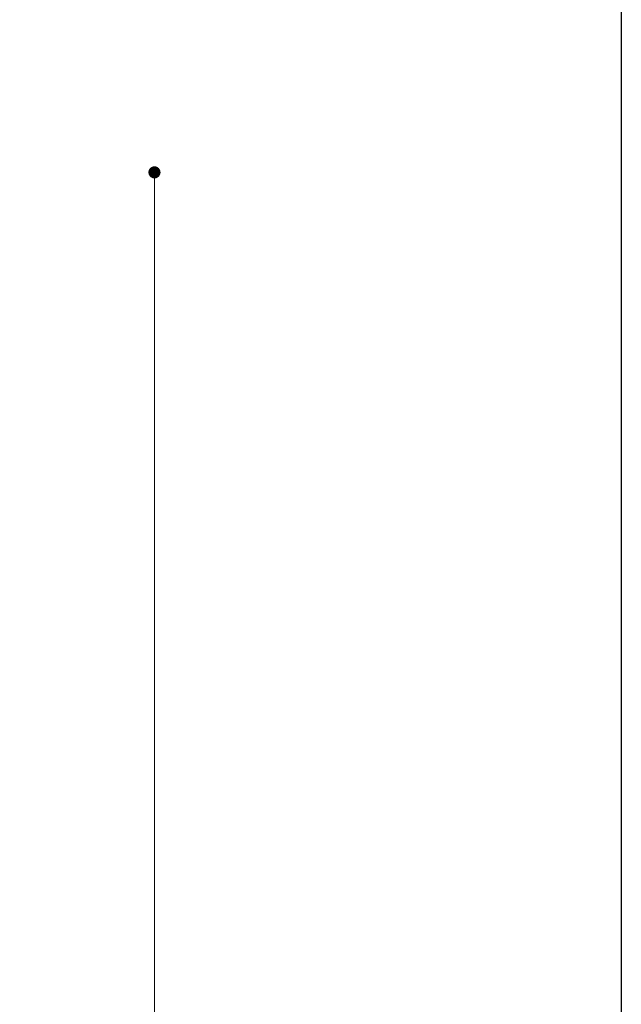
# Model space of a CAD drawing. Units: millimetres. Extents: x 7698 to 14334, y 16216 to 24078.
# Drawn here: x 13540 to 14334, y 18846 to 20147 of the extents above; entities that cross this region are included whole.
import ezdxf

# ---------------------------------------------------------------- set-up
doc = ezdxf.new("R2010")
doc.units = ezdxf.units.MM
doc.header["$LTSCALE"] = 3
doc.styles.get("Standard").update_dxf_attribs({"font": 'arial.ttf'})
doc.dimstyles.new('MATEUSZ', dxfattribs={"dimtxt": 35, "dimasz": 16, "dimexe": 0.18, "dimexo": 0.0625, "dimgap": 0.09, "dimtad": 0, "dimdec": 0, "dimdsep": 46, "dimtxsty": 'Standard', "dimblk": 'DOT', "dimcen": 0.09, "dimse1": 1, "dimse2": 1, "dimadec": 0, "dimazin": 0, "dimtfac": 1, "dimtdec": 0, "dimtofl": 0, "dimtmove": 0, "dimatfit": 3, "dimfxl": 1, "dimtolj": 1, "dimtzin": 0, "dimlwd": 9, "dimlwe": 9, "dimarcsym": 0})

# ---------------------------------------------------------------- blocks, each defined once
blk = doc.blocks.new('_Dot')
at = {"color": 0, "linetype": 'ByBlock', "lineweight": -2}
blk.add_line((-0.5, 0), (-1, 0), dxfattribs=at)
at = {"color": 0, "linetype": 'ByBlock', "const_width": 0.5}
blk.add_lwpolyline([(-0.25, 0, 1), (0.25, 0, 1)], format="xyb", close=True, dxfattribs=at)
blk = doc.blocks.new('*D46')
at = {"color": 0, "lineweight": 9, "transparency": 16777216}
for p, q in [((13717.6, 19929.1), (13717.6, 18834.9)), ((13717.6, 17524.3), (13717.6, 18618.5))]:
    blk.add_line(p, q, dxfattribs=at)
at = {"layer": 'Defpoints', "color": 0, "transparency": 16777216}
for p in [(13465.5, 19945.1), (13525.5, 17508.3), (13717.6, 17508.3)]:
    blk.add_point(p, dxfattribs=at)
at = {"color": 0, "lineweight": 9, "transparency": 16777216, "xscale": 16, "yscale": 16, "zscale": 16}
for p, rotation in [((13717.6, 19945.1), 90), ((13717.6, 17508.3), 270)]:
    blk.add_blockref('_Dot', p, dxfattribs=dict(at, rotation=rotation))
at = {"color": 0, "transparency": 16777216, "insert": (13717.6, 18726.7), "char_height": 72, "attachment_point": 5, "rotation": 90}
blk.add_mtext('\\A1;2437', dxfattribs=at)

msp = doc.modelspace()

# ---------------------------------------------------------------- linework, layer by layer
msp.add_lwpolyline([(7697.5, 24077.5), (14334, 24077.5), (14334, 16215.9), (7697.5, 16215.9)], close=True)

# ---------------------------------------------------------------- dimensions: what is measured, and where the dimension line sits
dim = msp.add_linear_dim(base=(13717.6, 17508.3), p1=(13465.5, 19945.1), p2=(13525.5, 17508.3), angle=90, dimstyle='MATEUSZ', override={"dimtxt": 72})
dim.commit()
dim.dimension.update_dxf_attribs({"geometry": '*D46', "text_midpoint": (13717.6, 18726.7)})

doc.saveas('drawing.dxf')
